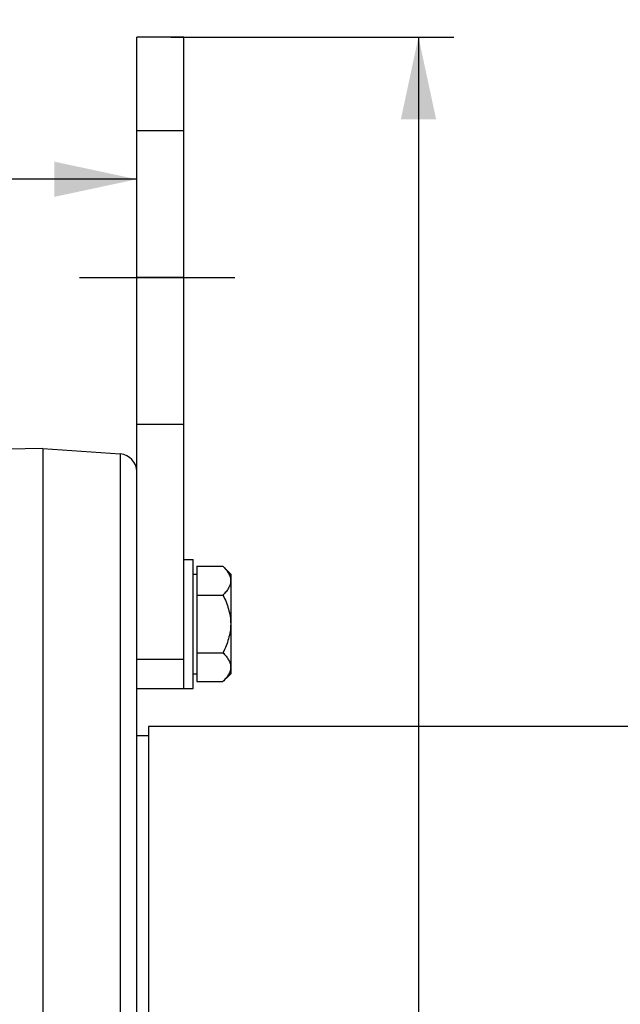
# Paper-space layout 'TAL046-8-002_1' of a CAD drawing. Units: millimetres. Extents: x 0 to 594, y 0 to 420.
# Drawn here: x 153 to 179, y 309 to 351 of the extents above; entities that cross this region are included whole.
import ezdxf

# ---------------------------------------------------------------- set-up
doc = ezdxf.new("R2010")
doc.units = ezdxf.units.MM
doc.header["$LTSCALE"] = 32.67
doc.linetypes.add('CENTER', pattern=[0.6, 0.375, -0.075, 0.075, -0.075])
doc.linetypes.add('HIDDEN', pattern=[0.2, 0.1, -0.1])
doc.layers.get('0').update_dxf_attribs({"linetype": 'CONTINUOUS'})
for name, color, linetype in [('02___PRT_ALL_AXES', 7, 'CONTINUOUS'), ('AXE_PRT_REF', 7, 'CONTINUOUS'), ('AXES', 7, 'CONTINUOUS'), ('SOLIDES', 7, 'CONTINUOUS')]:
    doc.layers.add(name, color=color, linetype=linetype)
doc.styles.get("Standard").update_dxf_attribs({"font": 'txt', "width": 0.85})
doc.dimstyles.new('DIMSTYLE_2', dxfattribs={"dimtxt": 3.5, "dimasz": 3.5, "dimexe": 1.5, "dimexo": 1, "dimgap": 0.875, "dimtad": 1, "dimdec": 4, "dimlfac": 4, "dimtxsty": 'STANDARD', "dimblk": '_FILLED', "dimblk1": '_FILLED', "dimblk2": '_FILLED', "dimcen": 0.09, "dimclrt": 5, "dimadec": 0, "dimazin": 0, "dimtp": 0.8, "dimtm": 0.8, "dimtfac": 1, "dimtdec": 4, "dimtofl": 0, "dimtmove": 0, "dimatfit": 3, "dimldrblk": '_FILLED', "dimfxl": 1, "dimtolj": 1, "dimarcsym": 0})
doc.dimstyles.new('DIMSTYLE_4', dxfattribs={"dimtxt": 3.5, "dimasz": 3.5, "dimexe": 1.5, "dimexo": 1, "dimgap": 0.875, "dimtad": 1, "dimdec": 4, "dimlfac": 4, "dimtxsty": 'STANDARD', "dimblk": '_FILLED', "dimblk1": '_FILLED', "dimblk2": '_FILLED', "dimcen": 0.09, "dimclrt": 5, "dimadec": 0, "dimazin": 0, "dimtp": 0.0001, "dimtm": 0.0001, "dimtfac": 1, "dimtdec": 4, "dimtofl": 0, "dimtmove": 0, "dimatfit": 3, "dimldrblk": '_FILLED', "dimfxl": 1, "dimtolj": 1, "dimarcsym": 0})

# ---------------------------------------------------------------- blocks, each defined once
blk = doc.blocks.new('_FILLED')
at = {"color": 0, "linetype": 'BYBLOCK'}
blk.add_solid([(0, 0), (-1, 0.214), (-1, -0.214)], dxfattribs=at)
blk = doc.blocks.new('*D1')
at = {"color": 2, "linetype": 'CONTINUOUS'}
for p, q in [((108.457, 363.912), (108.457, 364.537)), ((208.689, 363.912), (208.689, 364.537)), ((108.457, 316.075), (108.457, 363.912)), ((208.689, 256.345), (208.689, 363.912)), ((108.457, 363.037), (158.573, 363.037)), ((208.689, 363.037), (158.573, 363.037))]:
    blk.add_line(p, q, dxfattribs=at)
at = {"color": 2, "linetype": 'CONTINUOUS', "xscale": 3.5, "yscale": 3.5, "zscale": 3.5, "rotation": 180}
blk.add_blockref('_FILLED', (108.457, 363.037), dxfattribs=at)
at = {"color": 2, "linetype": 'CONTINUOUS', "xscale": 3.5, "yscale": 3.5, "zscale": 3.5}
blk.add_blockref('_FILLED', (208.689, 363.037), dxfattribs=at)
at = {"color": 5, "linetype": 'CONTINUOUS', "insert": (158.573, 367.412), "char_height": 3.5, "width": 8.925, "attachment_point": 2, "line_spacing_factor": 0.9}
blk.add_mtext('Xg', dxfattribs=at)
blk = doc.blocks.new('*D13')
at = {"color": 2, "linetype": 'CONTINUOUS'}
for p, q in [((159.413, 349.884), (171.452, 349.884)), ((169.952, 349.884), (169.952, 301.134)), ((169.952, 252.384), (169.952, 301.134))]:
    blk.add_line(p, q, dxfattribs=at)
at = {"color": 2, "linetype": 'CONTINUOUS', "xscale": 3.5, "yscale": 3.5, "zscale": 3.5}
for p, rotation in [((169.952, 349.884), 90), ((169.952, 252.384), 270)]:
    blk.add_blockref('_FILLED', p, dxfattribs=dict(at, rotation=rotation))
at = {"color": 5, "linetype": 'CONTINUOUS', "insert": (165.577, 301.134), "char_height": 3.5, "width": 13.3875, "attachment_point": 2, "rotation": 90, "line_spacing_factor": 0.9}
blk.add_mtext('390', dxfattribs=at)
blk = doc.blocks.new('*D21')
at = {"color": 2, "linetype": 'CONTINUOUS'}
for p, q in [((108.457, 316.075), (108.457, 345.325)), ((157.957, 340.634), (157.957, 345.325)), ((108.457, 343.825), (133.207, 343.825)), ((157.957, 343.825), (133.207, 343.825))]:
    blk.add_line(p, q, dxfattribs=at)
at = {"color": 2, "linetype": 'CONTINUOUS', "xscale": 3.5, "yscale": 3.5, "zscale": 3.5, "rotation": 180}
blk.add_blockref('_FILLED', (108.457, 343.825), dxfattribs=at)
at = {"color": 2, "linetype": 'CONTINUOUS', "xscale": 3.5, "yscale": 3.5, "zscale": 3.5}
blk.add_blockref('_FILLED', (157.957, 343.825), dxfattribs=at)
at = {"color": 5, "linetype": 'CONTINUOUS', "insert": (133.207, 348.2), "char_height": 3.5, "width": 13.3875, "attachment_point": 2, "line_spacing_factor": 0.9}
blk.add_mtext('198', dxfattribs=at)
blk = doc.blocks.new('*D25')
at = {"color": 2, "linetype": 'CONTINUOUS'}
for p, q in [((108.457, 316.075), (108.457, 389.196)), ((342.707, 269.986), (342.707, 389.196)), ((108.457, 387.696), (225.582, 387.696)), ((342.707, 387.696), (225.582, 387.696))]:
    blk.add_line(p, q, dxfattribs=at)
at = {"color": 2, "linetype": 'CONTINUOUS', "xscale": 3.5, "yscale": 3.5, "zscale": 3.5, "rotation": 180}
blk.add_blockref('_FILLED', (108.457, 387.696), dxfattribs=at)
at = {"color": 2, "linetype": 'CONTINUOUS', "xscale": 3.5, "yscale": 3.5, "zscale": 3.5}
blk.add_blockref('_FILLED', (342.707, 387.696), dxfattribs=at)
at = {"color": 5, "linetype": 'CONTINUOUS', "insert": (225.582, 392.071), "char_height": 3.5, "width": 13.3875, "attachment_point": 2, "line_spacing_factor": 0.9}
blk.add_mtext('937', dxfattribs=at)
blk = doc.blocks.new('*D26')
at = {"color": 2, "linetype": 'CONTINUOUS'}
for p, q in [((108.457, 316.075), (108.457, 379.196)), ((329.457, 356.134), (329.457, 379.196)), ((108.457, 377.696), (218.957, 377.696)), ((329.457, 377.696), (218.957, 377.696))]:
    blk.add_line(p, q, dxfattribs=at)
at = {"color": 2, "linetype": 'CONTINUOUS', "xscale": 3.5, "yscale": 3.5, "zscale": 3.5, "rotation": 180}
blk.add_blockref('_FILLED', (108.457, 377.696), dxfattribs=at)
at = {"color": 2, "linetype": 'CONTINUOUS', "xscale": 3.5, "yscale": 3.5, "zscale": 3.5}
blk.add_blockref('_FILLED', (329.457, 377.696), dxfattribs=at)
at = {"color": 5, "linetype": 'CONTINUOUS', "insert": (218.957, 382.071), "char_height": 3.5, "width": 13.3875, "attachment_point": 2, "line_spacing_factor": 0.9}
blk.add_mtext('884', dxfattribs=at)

psp = doc.layouts.new('TAL046-8-002_1')

# ---------------------------------------------------------------- linework, layer by layer
at = {"color": 7, "linetype": 'CONTINUOUS'}
for p, q in [((158.45717, 320.508643), (158.45717, 184.258643)), ((205.95717, 320.508643), (158.45717, 320.508643)), ((157.95717, 320.133643), (158.45717, 320.133643))]:
    psp.add_line(p, q, dxfattribs=at)
at = {"layer": '02___PRT_ALL_AXES', "color": 7, "linetype": 'CONTINUOUS'}
for p, q in [((159.95717, 327.633643), (160.35717, 327.633643)), ((160.35717, 322.133643), (160.35717, 327.633643)), ((159.95717, 322.133643), (160.35717, 322.133643))]:
    psp.add_line(p, q, dxfattribs=at)
at = {"layer": 'AXE_PRT_REF', "color": 2, "linetype": 'CENTER'}
psp.add_line((155.523948, 339.633643), (162.138803, 339.633643), dxfattribs=at)
at = {"layer": 'AXES', "color": 7, "linetype": 'CONTINUOUS'}
for p, q in [((159.95717, 349.883643), (157.95717, 349.883643)), ((157.95717, 339.633643), (157.95717, 349.883583)), ((159.95717, 339.633643), (159.95717, 349.883583)), ((160.51717, 327.337382), (160.51717, 322.429904)), ((160.51717, 327.337382), (161.628431, 327.337382)), ((161.628431, 327.337382), (161.95717, 327.008643)), ((160.35717, 327.008643), (160.51717, 327.008643)), ((161.95717, 327.008643), (161.95717, 322.758643)), ((160.51717, 326.110512), (161.628431, 326.110512)), ((160.51717, 323.656774), (161.628431, 323.656774)), ((160.35717, 322.758643), (160.51717, 322.758643)), ((161.628431, 322.429904), (161.95717, 322.758643)), ((160.51717, 322.429904), (161.628431, 322.429904))]:
    psp.add_line(p, q, dxfattribs=at)
at = {"layer": 'AXES', "color": 8, "linetype": 'HIDDEN'}
for p, q in [((159.95717, 345.883643), (157.95717, 345.883643)), ((159.95717, 333.383643), (157.95717, 333.383643))]:
    psp.add_line(p, q, dxfattribs=at)
at = {"layer": 'AXES', "color": 9, "linetype": 'CONTINUOUS'}
psp.add_line((159.95717, 339.633643), (157.95717, 339.633643), dxfattribs=at)
at = {"layer": 'AXES', "color": 7, "linetype": 'CONTINUOUS'}
for points, knots in [([(161.628431, 327.337382), (161.674817, 327.290995), (161.760959, 327.197437), (161.867686, 327.046883), (161.939545, 326.889004), (161.95717, 326.77777), (161.95717, 326.723947)], [0, 0, 0, 0, 0.276039438, 0.534088852, 0.773516875, 1, 1, 1, 1]), ([(161.95717, 326.723947), (161.95717, 326.670128), (161.939599, 326.558894), (161.867701, 326.401032), (161.760954, 326.250489), (161.674824, 326.156905), (161.628431, 326.110512)], [0, 0, 0, 0, 0.226462646, 0.465868515, 0.723926474, 1, 1, 1, 1]), ([(161.628431, 326.110512), (161.72382, 325.919735), (161.889493, 325.524348), (161.95717, 325.096649), (161.95717, 324.883643)], [0, 0, 0, 0, 0.500339206, 1, 1, 1, 1]), ([(161.95717, 324.883643), (161.95717, 324.670656), (161.889514, 324.242954), (161.723829, 323.847569), (161.628431, 323.656774)], [0, 0, 0, 0, 0.499614432, 1, 1, 1, 1]), ([(161.628431, 323.656774), (161.674817, 323.610387), (161.760959, 323.516829), (161.867686, 323.366275), (161.939545, 323.208396), (161.95717, 323.097162), (161.95717, 323.043339)], [0, 0, 0, 0, 0.276039438, 0.534088852, 0.773516875, 1, 1, 1, 1]), ([(161.95717, 323.043339), (161.95717, 322.98952), (161.939599, 322.878286), (161.867701, 322.720424), (161.760954, 322.569881), (161.674824, 322.476297), (161.628431, 322.429904)], [0, 0, 0, 0, 0.226462646, 0.465868515, 0.723926474, 1, 1, 1, 1])]:
    psp.add_open_spline(points, degree=3, knots=knots, dxfattribs=at)
at = {"layer": 'SOLIDES', "color": 7, "linetype": 'CONTINUOUS'}
for p, q in [((157.95717, 173.392723), (157.95717, 339.633643)), ((159.95717, 322.133643), (159.95717, 339.633643)), ((153.95717, 332.353664), (152.45717, 332.327482)), ((153.95717, 332.353664), (153.95717, 172.413621)), ((153.95717, 332.353664), (157.259487, 332.122744)), ((157.95717, 322.133643), (159.95717, 322.133643))]:
    psp.add_line(p, q, dxfattribs=at)
at = {"layer": 'SOLIDES', "color": 9, "linetype": 'CONTINUOUS'}
for p, q in [((157.259487, 332.122744), (157.259487, 172.644542)), ((157.95717, 323.383643), (159.95717, 323.383643))]:
    psp.add_line(p, q, dxfattribs=at)
at = {"layer": 'SOLIDES', "color": 7, "linetype": 'CONTINUOUS'}
psp.add_arc((157.20717, 331.374571), 0.75, 0, 86, dxfattribs=at)

# ---------------------------------------------------------------- dimensions: what is measured, and where the dimension line sits
at = {"color": 2, "linetype": 'CONTINUOUS'}
for base, p2, picture, middle in [((342.70717, 387.696143), (342.70717, 268.985816), '*D25', (225.582168, 387.696143)), ((329.45717, 377.696143), (329.45717, 355.133643), '*D26', (218.957177, 377.696143)), ((157.95717, 343.825271), (157.95717, 339.633643), '*D21', (133.672016, 343.825271))]:
    dim = psp.add_linear_dim(base=base, p1=(108.45717, 315.074626), p2=p2, dimstyle='DIMSTYLE_4', dxfattribs=at)
    dim.commit()
    dim.dimension.update_dxf_attribs({"geometry": picture, "text_midpoint": middle, "dimtype": 160})
dim = psp.add_linear_dim(base=(108.45717, 363.037375), p1=(208.689388, 255.345222), p2=(108.45717, 315.074626), angle=180, text='Xg', dimstyle='DIMSTYLE_2', dxfattribs=at)
dim.commit()
dim.dimension.update_dxf_attribs({"geometry": '*D1', "text_midpoint": (158.573274, 363.037375), "dimtype": 160})
dim = psp.add_linear_dim(base=(169.951836, 349.883643), p1=(95.6934, 252.383643), p2=(158.41277, 349.883643), angle=90, dimstyle='DIMSTYLE_4', dxfattribs=at)
dim.commit()
dim.dimension.update_dxf_attribs({"geometry": '*D13', "text_midpoint": (169.951836, 301.133642), "dimtype": 160})

doc.saveas('drawing.dxf')
